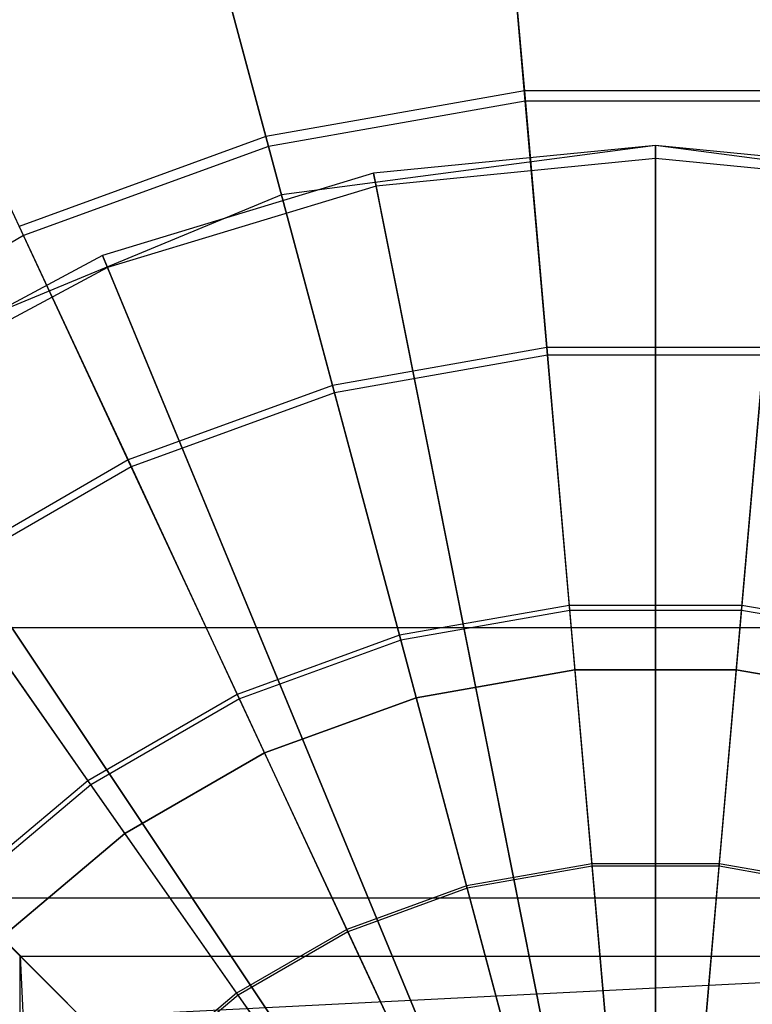
# Model space of a CAD drawing. Extents: x -2650 to 5741, y -2650 to 2650.
# Drawn here: x -82 to 13, y 76 to 204 of the extents above; entities that cross this region are included whole.
import ezdxf

# ---------------------------------------------------------------- set-up
doc = ezdxf.new("R2010")
doc.units = 0

msp = doc.modelspace()

# ---------------------------------------------------------------- linework, layer by layer
at = {"color": 0}
for p, q in [((-19.91957, 227.681727, 213.035699), (-17.02224, 194.565089, 207.466604)), ((-16.907534, 193.254002, 215.362813), (-19.776445, 226.045797, 220.873824)), ((-59.153464, 220.763733, 213.035699), (-50.549507, 188.653328, 207.466604)), ((-50.208876, 187.382077, 215.362813), (-58.728437, 219.17751, 220.873824)), ((-81.984647, 175.816642, 215.362813), (-95.895995, 205.649625, 220.873824)), ((-17.02224, 194.565089, 207.466604), (-50.549507, 188.653328, 207.466604)), ((17.02224, 194.565089, 207.466604), (-17.02224, 194.565089, 207.466604)), ((-17.02224, 194.565089, 207.466604), (-14.111045, 161.289984, 202.908321)), ((-16.907534, 193.254002, 215.362813), (-50.208876, 187.382077, 215.362813)), ((-14.024935, 160.30574, 210.850299), (-16.907534, 193.254002, 215.362813)), ((16.907534, 193.254002, 215.362813), (-16.907534, 193.254002, 215.362813)), ((-50.549507, 188.653328, 207.466604), (-82.540853, 177.00943, 207.466604)), ((-50.549507, 188.653328, 207.466604), (-41.904379, 156.38927, 202.908321)), ((-50.208876, 187.382077, 215.362813), (-81.984647, 175.816642, 215.362813)), ((-41.648664, 155.434931, 210.850299), (-50.208876, 187.382077, 215.362813)), ((0, 187.5, 1610), (-48.528571, 181.111092, 1610)), ((0, 187.5, 1625), (-48.528571, 181.111092, 1625)), ((0, 187.5, 1626.841632), (-36.579435, 183.89724, 1626.841632)), ((48.528571, 181.111092, 1610), (0, 187.5, 1610)), ((0, 187.5, 1610), (0, 187.5, 1625)), ((48.528571, 181.111092, 1625), (0, 187.5, 1625)), ((0, 185.809322, 1625), (0, 187.5, 1626.841632)), ((36.579435, 183.89724, 1626.841632), (0, 187.5, 1626.841632)), ((0, 187.5, 1626.841632), (0, 37.006063, 1765)), ((0, 185.809322, 1625), (-36.2496, 182.239048, 1625)), ((0, 36.032536, 1762.5), (0, 185.809322, 1625)), ((36.2496, 182.239048, 1625), (0, 185.809322, 1625)), ((-36.579435, 183.89724, 1626.841632), (-71.753144, 173.227412, 1626.841632)), ((-36.2496, 182.239048, 1625), (-36.579435, 183.89724, 1626.841632)), ((-36.579435, 183.89724, 1626.841632), (-7.219525, 36.295002, 1765)), ((-36.2496, 182.239048, 1625), (-71.106149, 171.665429, 1625)), ((-7.029599, 35.340181, 1762.5), (-36.2496, 182.239048, 1625)), ((-48.528571, 181.111092, 1610), (-93.75, 162.379763, 1610)), ((-48.528571, 181.111092, 1625), (-93.75, 162.379763, 1625)), ((-48.528571, 181.111092, 1610), (-48.528571, 181.111092, 1625)), ((-82.540853, 177.00943, 207.466604), (-68.424469, 146.736746, 202.908321)), ((-81.984647, 175.816642, 215.362813), (-111.269355, 158.909108, 215.362813)), ((-68.00692, 145.84131, 210.850299), (-81.984647, 175.816642, 215.362813)), ((-71.753144, 173.227412, 1626.841632), (-104.169419, 155.900552, 1626.841632)), ((-71.106149, 171.665429, 1625), (-71.753144, 173.227412, 1626.841632)), ((-71.753144, 173.227412, 1626.841632), (-14.161607, 34.189144, 1765)), ((-71.106149, 171.665429, 1625), (-103.230128, 154.494805, 1625)), ((-13.789055, 33.289723, 1762.5), (-71.106149, 171.665429, 1625)), ((-14.111045, 161.289984, 202.908321), (-41.904379, 156.38927, 202.908321)), ((14.111045, 161.289984, 202.908321), (-14.111045, 161.289984, 202.908321)), ((-14.111045, 161.289984, 202.908321), (-11.18876, 127.888113, 199.365194)), ((14.111045, 161.289984, 202.908321), (11.18876, 127.888113, 199.365194)), ((-14.024935, 160.30574, 210.850299), (-41.648664, 155.434931, 210.850299)), ((-11.131379, 127.23225, 207.340559), (-14.024935, 160.30574, 210.850299)), ((14.024935, 160.30574, 210.850299), (-14.024935, 160.30574, 210.850299)), ((11.131379, 127.23225, 207.340559), (14.024935, 160.30574, 210.850299)), ((-104.169419, 155.900552, 1626.841632), (-20.559467, 30.769417, 1765)), ((-41.904379, 156.38927, 202.908321), (-68.424469, 146.736746, 202.908321)), ((-41.904379, 156.38927, 202.908321), (-33.226315, 124.002297, 199.365194)), ((-20.018604, 29.959959, 1762.5), (-103.230128, 154.494805, 1625)), ((-41.648664, 155.434931, 210.850299), (-68.00692, 145.84131, 210.850299)), ((-33.055917, 123.366362, 207.340559), (-41.648664, 155.434931, 210.850299)), ((-68.424469, 146.736746, 202.908321), (-92.865516, 132.625701, 202.908321)), ((-68.00692, 145.84131, 210.850299), (-92.29882, 131.816375, 210.850299)), ((-68.424469, 146.736746, 202.908321), (-54.254306, 116.348734, 199.365194)), ((-53.976067, 115.75205, 207.340559), (-68.00692, 145.84131, 210.850299)), ((-132.582521, 132.582521, 1626.841632), (-26.167238, 26.167238, 1765)), ((-92.865516, 132.625701, 202.908321), (-73.633807, 105.159974, 199.365194)), ((-73.256182, 104.620671, 207.340559), (-92.29882, 131.816375, 210.850299)), ((-25.478851, 25.478851, 1762.5), (-131.387031, 131.387031, 1625)), ((-11.18876, 127.888113, 199.365194), (-33.226315, 124.002297, 199.365194)), ((11.18876, 127.888113, 199.365194), (-11.18876, 127.888113, 199.365194)), ((-11.18876, 127.888113, 199.365194), (-8.258168, 94.391297, 196.840597)), ((11.18876, 127.888113, 199.365194), (8.258168, 94.391297, 196.840597)), ((33.226315, 124.002297, 199.365194), (11.18876, 127.888113, 199.365194)), ((-11.131379, 127.23225, 207.340559), (-33.055917, 123.366362, 207.340559)), ((-8.229612, 94.064891, 204.836921), (-11.131379, 127.23225, 207.340559)), ((11.131379, 127.23225, 207.340559), (-11.131379, 127.23225, 207.340559)), ((8.229612, 94.064891, 204.836921), (11.131379, 127.23225, 207.340559)), ((33.055917, 123.366362, 207.340559), (11.131379, 127.23225, 207.340559)), ((-125, 125, -799.999705), (125, 125, -799.999705)), ((-125, 125, -800), (125, 125, -800)), ((-33.226315, 124.002297, 199.365194), (-54.254306, 116.348734, 199.365194)), ((-33.226315, 124.002297, 199.365194), (-24.523585, 91.523265, 196.840597)), ((-33.055917, 123.366362, 207.340559), (-53.976067, 115.75205, 207.340559)), ((-24.438782, 91.206777, 204.836921), (-33.055917, 123.366362, 207.340559)), ((-31.058285, 115.911099, 191.69088), (-10.458689, 119.543364, 191.69088)), ((-10.458689, 119.543364, 206.69088), (-31.058285, 115.911099, 206.69088)), ((-10.458689, 119.543364, 191.69088), (10.458689, 119.543364, 191.69088)), ((10.458689, 119.543364, 206.69088), (-10.458689, 119.543364, 206.69088)), ((-10.458689, 119.543364, 191.69088), (-10.458689, 119.543364, 206.69088)), ((10.458689, 119.543364, 191.69088), (31.058285, 115.911099, 191.69088)), ((31.058285, 115.911099, 206.69088), (10.458689, 119.543364, 206.69088)), ((10.458689, 119.543364, 191.69088), (10.458689, 119.543364, 206.69088)), ((-54.254306, 116.348734, 199.365194), (-73.633807, 105.159974, 199.365194)), ((-54.254306, 116.348734, 199.365194), (-40.043865, 85.874345, 196.840597)), ((-53.976067, 115.75205, 207.340559), (-73.256182, 104.620671, 207.340559)), ((-39.905393, 85.577391, 204.836921), (-53.976067, 115.75205, 207.340559)), ((-50.714191, 108.756934, 191.69088), (-31.058285, 115.911099, 191.69088)), ((-31.058285, 115.911099, 206.69088), (-50.714191, 108.756934, 206.69088)), ((-31.058285, 115.911099, 191.69088), (-31.058285, 115.911099, 206.69088)), ((-68.829172, 98.298245, 191.69088), (-50.714191, 108.756934, 191.69088)), ((-50.714191, 108.756934, 206.69088), (-68.829172, 98.298245, 206.69088)), ((-50.714191, 108.756934, 191.69088), (-50.714191, 108.756934, 206.69088)), ((-73.633807, 105.159974, 199.365194), (-90.775982, 90.775982, 199.365194)), ((-73.633807, 105.159974, 199.365194), (-54.347432, 77.616177, 196.840597)), ((-73.256182, 104.620671, 207.340559), (-90.310445, 90.310445, 207.340559)), ((-54.159498, 77.347779, 204.836921), (-73.256182, 104.620671, 207.340559)), ((-84.852814, 84.852814, 191.69088), (-68.829172, 98.298245, 191.69088)), ((-68.829172, 98.298245, 206.69088), (-84.852814, 84.852814, 206.69088)), ((-68.829172, 98.298245, 191.69088), (-68.829172, 98.298245, 206.69088)), ((-8.258168, 94.391297, 196.840597), (-24.523585, 91.523265, 196.840597)), ((-8.229612, 94.064891, 204.836921), (-24.438782, 91.206777, 204.836921)), ((8.258168, 94.391297, 196.840597), (-8.258168, 94.391297, 196.840597)), ((-8.258168, 94.391297, 196.840597), (-5.322062, 60.831449, 195.336936)), ((-5.322383, 60.835111, 203.34176), (-8.229612, 94.064891, 204.836921)), ((8.229612, 94.064891, 204.836921), (-8.229612, 94.064891, 204.836921)), ((8.258168, 94.391297, 196.840597), (5.322062, 60.831449, 195.336936)), ((5.322383, 60.835111, 203.34176), (8.229612, 94.064891, 204.836921)), ((24.438782, 91.206777, 204.836921), (8.229612, 94.064891, 204.836921)), ((24.523585, 91.523265, 196.840597), (8.258168, 94.391297, 196.840597)), ((-90.775982, 90.775982, 199.365194), (-66.99968, 66.99968, 196.840597)), ((-24.523585, 91.523265, 196.840597), (-40.043865, 85.874345, 196.840597)), ((-24.438782, 91.206777, 204.836921), (-39.905393, 85.577391, 204.836921)), ((-24.523585, 91.523265, 196.840597), (-15.804478, 58.983116, 195.336936)), ((-15.80543, 58.986667, 203.34176), (-24.438782, 91.206777, 204.836921)), ((-66.767995, 66.767995, 204.836921), (-90.310445, 90.310445, 207.340559)), ((-89.987004, 89.987211, -310.655766), (89.987004, 89.987211, -310.655766)), ((-89.987004, 89.987211, -310.655766), (-82.430972, 82.43109, -306.041615)), ((-40.043865, 85.874345, 196.840597), (-54.347432, 77.616177, 196.840597)), ((-39.905393, 85.577391, 204.836921), (-54.159498, 77.347779, 204.836921)), ((-40.043865, 85.874345, 196.840597), (-25.806683, 55.342611, 195.336936)), ((-25.808237, 55.345943, 203.34176), (-39.905393, 85.577391, 204.836921)), ((-82.431159, -82.431042, -306.041757), (-82.430972, 82.43109, -306.041615)), ((-82.430972, 82.43109, -306.041615), (82.430972, 82.43109, -306.041615)), ((-82.430972, 82.43109, -306.041615), (-74.546993, 74.547045, -302.700402)), ((-82.430972, 82.43109, -306.041615), (-74.547029, -74.546977, -302.700466)), ((-74.546993, 74.547045, -302.700402), (82.430972, 82.43109, -306.041615)), ((-54.347432, 77.616177, 196.840597), (-66.99968, 66.99968, 196.840597)), ((-54.159498, 77.347779, 204.836921), (-66.767995, 66.767995, 204.836921)), ((-54.347432, 77.616177, 196.840597), (-35.024765, 50.020549, 195.336936)), ((-35.026874, 50.02356, 203.34176), (-54.159498, 77.347779, 204.836921))]:
    msp.add_line(p, q, dxfattribs=at)

doc.saveas('drawing.dxf')
